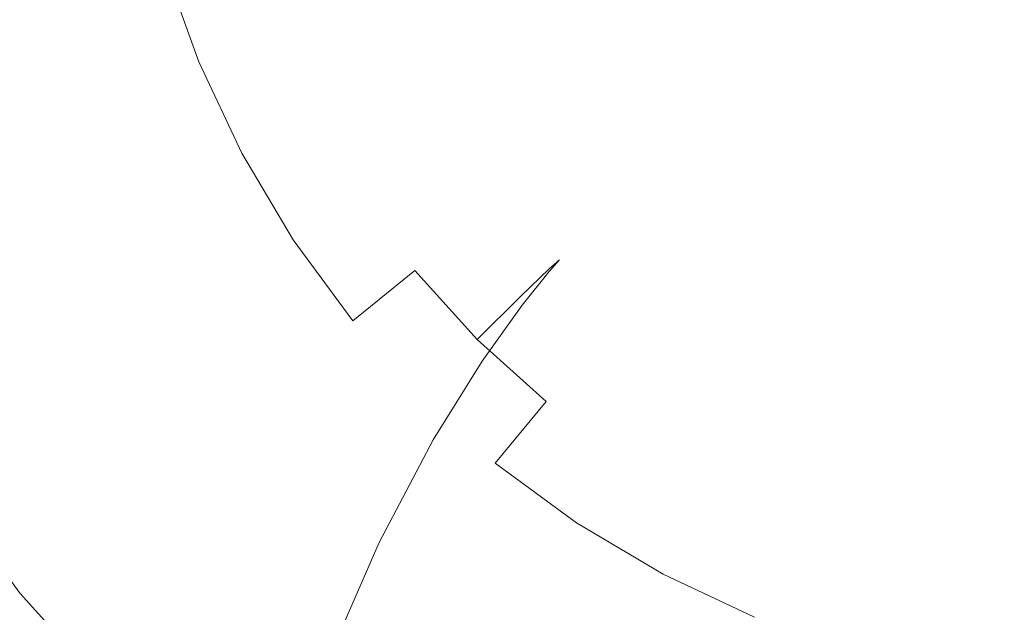
# Model space of a CAD drawing. Extents: x -25 to 25, y -152 to 38.
# Drawn here: x -10 to -1, y -9 to -3 of the extents above; entities that cross this region are included whole.
import ezdxf

# ---------------------------------------------------------------- set-up
doc = ezdxf.new("R2010")
doc.units = 0
doc.header["$LTSCALE"] = 500
doc.header["$MEASUREMENT"] = 0
doc.layers.add('CHROM', color=251, linetype='Continuous')

msp = doc.modelspace()

# ---------------------------------------------------------------- linework, layer by layer
at = {"layer": 'CHROM', "lineweight": 0}
for points, invisible_edges in [([(0, 0, 120.8241), (-4.551, -1.8851, 120.8241), (-4.427, -4.427, 120.8241), (-1.8851, -4.551, 120.8241)], 15), ([(0, 0, 120.8241), (-1.8851, -4.551, 120.8241), (0, -6.2607, 120.8241), (1.8851, -4.551, 120.8241)], 15), ([(-7.4517, -3.0866), (-12.4129, -5.1416), (-14.2194, -2.408), (-10.2512, 0)], 15), ([(0, 0), (-3.0866, -7.4517), (-7.2487, -7.2487), (-7.4517, -3.0866)], 15), ([(0, 0), (3.0866, -7.4517), (0, -10.2512), (-3.0866, -7.4517)], 15), ([(-0.0162, -0.677, 152.55), (-2.8388, -1.7543, 152.6117), (-2.8237, -3.2589, 152.6979), (-1.2076, -3.36, 152.7037)], 15), ([(-7.5809, -3.1401, 120.8241), (-8.6842, -1.4707, 120.8241), (-10.9495, -2.7693, 120.8241), (-10.2262, -4.2358, 120.8241)], 15), ([(-2.8388, -1.7543, 152.6117), (-4.7202, -2.4268, 152.6503), (-4.5347, -3.6325, 152.7193), (-2.8237, -3.2589, 152.6979)], 15), ([(-4.551, -1.8851, 120.8241), (-7.5809, -3.1401, 120.8241), (-7.1806, -5.1007, 120.8241), (-4.427, -4.427, 120.8241)], 15), ([(-9.9093, -3.0066, 123.804), (-10.1597, -2.0214, 123.8034), (-11.1174, -2.2091, 123.082), (-10.843, -3.2877, 123.0821)], 15), ([(-6.2894, -2.9657, 152.6811), (-6.798, -2.0407, 152.6282), (-8.058, -2.4985, 152.6544), (-7.6019, -3.4025, 152.7061)], 15), ([(-10.8865, -3.4144, 152.7047), (-10.1008, -3.134, 152.6902), (-10.568, -2.1677, 152.6346), (-11.3727, -2.3412, 152.6419)], 15), ([(-9.119, -3.1154, 137.6988), (-9.8303, -3.6434, 139.8518), (-10.2105, -2.5311, 139.8228), (-9.4626, -2.1544, 137.6697)], 15), ([(-8.073, -3.355, 125.5819), (-7.5458, -3.1437, 126.7037), (-7.8168, -2.3913, 126.6991), (-8.362, -2.5485, 125.5793)], 15), ([(-4.7202, -2.4268, 152.6503), (-6.2894, -2.9657, 152.6811), (-6.0171, -4.0102, 152.7409), (-4.5347, -3.6325, 152.7193)], 15), ([(-9.8303, -3.6434, 139.8518), (-10.5466, -4.3978, 141.9049), (-10.9657, -3.1027, 141.8802), (-10.2105, -2.5311, 139.8228)], 15), ([(-8.7135, -3.7687, 152.7271), (-7.6019, -3.4025, 152.7061), (-8.058, -2.4985, 152.6544), (-9.1585, -2.8458, 152.6742)], 15), ([(-8.0931, -3.5565, 135.5481), (-8.4621, -2.7295, 135.5216), (-7.9143, -2.4701, 133.3926), (-7.5871, -3.2273, 133.4143)], 15), ([(-8.7571, -3.6329, 124.6266), (-8.073, -3.355, 125.5819), (-8.362, -2.5485, 125.5793), (-9.0716, -2.7568, 124.6253)], 7), ([(-10.2262, -4.2358, 120.8241), (-10.9495, -2.7693, 120.8241), (-13.1356, -3.982, 120.8241), (-12.6792, -5.2519, 120.8241)], 11), ([(-8.7571, -3.6329, 124.6266), (-9.0716, -2.7568, 124.6253), (-9.9093, -3.0066, 123.804), (-9.5652, -3.9643, 123.8045)], 15), ([(-8.706, -4.0435, 137.7285), (-9.119, -3.1154, 137.6988), (-8.4621, -2.7295, 135.5216), (-8.0931, -3.5565, 135.5481)], 15), ([(-9.6385, -4.1089, 152.7463), (-8.7135, -3.7687, 152.7271), (-9.1585, -2.8458, 152.6742), (-10.1008, -3.134, 152.6902)], 15), ([(-6.2894, -2.9657, 152.6811), (-7.6019, -3.4025, 152.7061), (-7.2795, -4.3794, 152.7621), (-6.0171, -4.0102, 152.7409)], 15), ([(-7.2378, -3.0384, 131.4005), (-7.0951, -2.9724, 129.5797), (-6.7652, -3.651, 129.5908), (-6.8912, -3.7291, 131.4164)], 15), ([(-7.2089, -3.0118, 128.0252), (-6.8796, -3.7027, 128.0325), (-6.7652, -3.651, 129.5908), (-7.0951, -2.9724, 129.5797)], 15), ([(-7.4517, -3.0866), (-7.2487, -7.2487), (-11.7574, -8.3519), (-12.4129, -5.1416)], 15), ([(-9.5652, -3.9643, 123.8045), (-9.9093, -3.0066, 123.804), (-10.843, -3.2877, 123.0821), (-10.4663, -4.3358, 123.0822)], 15), ([(-7.5871, -3.2273, 133.4143), (-7.2378, -3.0384, 131.4005), (-6.8912, -3.7291, 131.4164), (-7.2117, -3.9537, 133.4355)], 15), ([(-7.5458, -3.1437, 126.7037), (-7.2039, -3.8681, 126.7083), (-6.8796, -3.7027, 128.0325), (-7.2089, -3.0118, 128.0252)], 15), ([(-10.3909, -4.468, 152.7661), (-9.6385, -4.1089, 152.7463), (-10.1008, -3.134, 152.6902), (-10.8865, -3.4144, 152.7047)], 15), ([(-7.5809, -3.1401, 120.8241), (-10.2262, -4.2358, 120.8241), (-9.7006, -5.7842, 120.8241), (-7.1806, -5.1007, 120.8241)], 15), ([(-8.706, -4.0435, 137.7285), (-9.376, -4.7058, 139.8825), (-9.8303, -3.6434, 139.8518), (-9.119, -3.1154, 137.6988)], 15), ([(-8.073, -3.355, 125.5819), (-7.7076, -4.1311, 125.5845), (-7.2039, -3.8681, 126.7083), (-7.5458, -3.1437, 126.7037)], 15), ([(-8.0931, -3.5565, 135.5481), (-7.5871, -3.2273, 133.4143), (-7.2117, -3.9537, 133.4355), (-7.6812, -4.3415, 135.5744)], 15), ([(-2.8237, -3.2589, 152.6979), (-4.5347, -3.6325, 152.7193), (-4.6485, -4.9101, 152.7925), (-3.289, -4.8667, 152.79)], 15), ([(-1.2076, -3.36, 152.7037), (-2.8237, -3.2589, 152.6979), (-3.289, -4.8667, 152.79), (-1.9912, -5.122, 152.8046)], 15), ([(-8.7571, -3.6329, 124.6266), (-8.3603, -4.4754, 124.6279), (-7.7076, -4.1311, 125.5845), (-8.073, -3.355, 125.5819)], 15), ([(-1.2076, -3.36, 152.7037), (-1.9912, -5.122, 152.8046), (-0.9054, -5.8483, 152.8462), (-0.0099, -4.4061, 152.7636)], 15), ([(-10.9851, -4.8907, 152.7888), (-10.3909, -4.468, 152.7661), (-10.8865, -3.4144, 152.7047), (-11.5169, -3.7385, 152.7202)], 15), ([(-8.7135, -3.7687, 152.7271), (-8.3308, -4.7273, 152.782), (-7.2795, -4.3794, 152.7621), (-7.6019, -3.4025, 152.7061)], 15), ([(-8.7571, -3.6329, 124.6266), (-9.5652, -3.9643, 123.8045), (-9.1315, -4.885, 123.805), (-8.3603, -4.4754, 124.6279)], 7), ([(-8.706, -4.0435, 137.7285), (-8.0931, -3.5565, 135.5481), (-7.6812, -4.3415, 135.5744), (-8.2537, -4.9094, 137.7592)], 15), ([(-4.5347, -3.6325, 152.7193), (-6.0171, -4.0102, 152.7409), (-5.9191, -5.0801, 152.8022), (-4.6485, -4.9101, 152.7925)], 15), ([(-9.376, -4.7058, 139.8825), (-10.0561, -5.5952, 141.9351), (-10.5466, -4.3978, 141.9049), (-9.8303, -3.6434, 139.8518)], 15), ([(-7.2039, -3.8681, 126.7083), (-6.794, -4.557, 126.7127), (-6.4869, -4.36, 128.0396), (-6.8796, -3.7027, 128.0325)], 15), ([(-6.8912, -3.7291, 131.4164), (-6.7652, -3.651, 129.5908), (-6.3761, -4.2966, 129.6013), (-6.4898, -4.3861, 131.4315)], 15), ([(-6.8796, -3.7027, 128.0325), (-6.4869, -4.36, 128.0396), (-6.3761, -4.2966, 129.6013), (-6.7652, -3.651, 129.5908)], 15), ([(-9.6385, -4.1089, 152.7463), (-9.1916, -5.0879, 152.8025), (-8.3308, -4.7273, 152.782), (-8.7135, -3.7687, 152.7271)], 15), ([(-7.2117, -3.9537, 133.4355), (-6.8912, -3.7291, 131.4164), (-6.4898, -4.3861, 131.4315), (-6.7857, -4.6424, 133.4558)], 15), ([(-7.7076, -4.1311, 125.5845), (-7.2694, -4.8686, 125.587), (-6.794, -4.557, 126.7127), (-7.2039, -3.8681, 126.7083)], 15), ([(-9.5652, -3.9643, 123.8045), (-10.4663, -4.3358, 123.0822), (-9.9915, -5.3434, 123.0824), (-9.1315, -4.885, 123.805)], 15), ([(-7.6812, -4.3415, 135.5744), (-7.2117, -3.9537, 133.4355), (-6.7857, -4.6424, 133.4558), (-7.2217, -5.0797, 135.5999)], 15), ([(-8.706, -4.0435, 137.7285), (-8.2537, -4.9094, 137.7592), (-8.8835, -5.674, 139.916), (-9.376, -4.7058, 139.8825)], 15), ([(-6.0171, -4.0102, 152.7409), (-7.2795, -4.3794, 152.7621), (-7.0455, -5.3408, 152.8171), (-5.9191, -5.0801, 152.8022)], 15), ([(-10.3909, -4.468, 152.7661), (-9.8828, -5.4956, 152.8256), (-9.1916, -5.0879, 152.8025), (-9.6385, -4.1089, 152.7463)], 15), ([(-8.3603, -4.4754, 124.6279), (-7.8847, -5.2758, 124.6292), (-7.2694, -4.8686, 125.587), (-7.7076, -4.1311, 125.5845)], 15), ([(-10.2262, -4.2358, 120.8241), (-12.6792, -5.2519, 120.8241), (-12.104, -6.4726, 120.8241), (-9.7006, -5.7842, 120.8241)], 13), ([(-10.4663, -4.3358, 123.0822), (-11.4293, -4.7342, 122.4266), (-10.9108, -5.8346, 122.4266), (-9.9915, -5.3434, 123.0824)], 15), ([(-8.2537, -4.9094, 137.7592), (-7.6812, -4.3415, 135.5744), (-7.2217, -5.0797, 135.5999), (-7.7553, -5.7121, 137.7897)], 15), ([(-6.794, -4.557, 126.7127), (-6.3195, -5.2026, 126.7168), (-6.0333, -4.9761, 128.0462), (-6.4869, -4.36, 128.0396)], 15), ([(-6.4898, -4.3861, 131.4315), (-6.3761, -4.2966, 129.6013), (-5.9293, -4.902, 129.6113), (-6.0333, -5.002, 131.4457)], 15), ([(-6.4869, -4.36, 128.0396), (-6.0333, -4.9761, 128.0462), (-5.9293, -4.902, 129.6113), (-6.3761, -4.2966, 129.6013)], 15), ([(-10.0561, -5.5952, 141.9351), (-10.6991, -6.7634, 143.8114), (-11.2188, -5.4626, 143.7823), (-10.5466, -4.3978, 141.9049)], 15), ([(-8.3308, -4.7273, 152.782), (-7.9722, -5.6563, 152.8352), (-7.0455, -5.3408, 152.8171), (-7.2795, -4.3794, 152.7621)], 15), ([(-4.427, -4.427, 120.8241), (-7.1806, -5.1007, 120.8241), (-7.2064, -7.2064, 120.8241), (-5.1007, -7.1806, 120.8241)], 15), ([(-6.7857, -4.6424, 133.4558), (-6.4898, -4.3861, 131.4315), (-6.0333, -5.002, 131.4457), (-6.3065, -5.2865, 133.4749)], 15), ([(-1.8851, -4.551, 120.8241), (-4.427, -4.427, 120.8241), (-5.1007, -7.1806, 120.8241), (-3.1401, -7.5809, 120.8241)], 15), ([(-10.9851, -4.8907, 152.7888), (-10.4249, -5.9845, 152.853), (-9.8828, -5.4956, 152.8256), (-10.3909, -4.468, 152.7661)], 15), ([(-8.3603, -4.4754, 124.6279), (-9.1315, -4.885, 123.805), (-8.6118, -5.7594, 123.8055), (-7.8847, -5.2758, 124.6292)], 7), ([(-7.2694, -4.8686, 125.587), (-6.7617, -5.5596, 125.5894), (-6.3195, -5.2026, 126.7168), (-6.794, -4.557, 126.7127)], 15), ([(-1.8851, -4.551, 120.8241), (-3.1401, -7.5809, 120.8241), (-1.4707, -8.6842, 120.8241), (0, -6.2607, 120.8241)], 15), ([(-9.376, -4.7058, 139.8825), (-8.8835, -5.674, 139.916), (-9.5259, -6.6658, 141.9705), (-10.0561, -5.5952, 141.9351)], 15), ([(-7.2217, -5.0797, 135.5999), (-6.7857, -4.6424, 133.4558), (-6.3065, -5.2865, 133.4749), (-6.7096, -5.7659, 135.6243)], 15), ([(-9.1916, -5.0879, 152.8025), (-8.7264, -6.0324, 152.8567), (-7.9722, -5.6563, 152.8352), (-8.3308, -4.7273, 152.782)], 15), ([(-9.1315, -4.885, 123.805), (-9.9915, -5.3434, 123.0824), (-9.4229, -6.3003, 123.0825), (-8.6118, -5.7594, 123.8055)], 15), ([(-7.8847, -5.2758, 124.6292), (-7.3339, -6.0254, 124.6304), (-6.7617, -5.5596, 125.5894), (-7.2694, -4.8686, 125.587)], 13), ([(-6.0333, -5.002, 131.4457), (-5.9293, -4.902, 129.6113), (-5.4262, -5.4598, 129.6205), (-5.5214, -5.5695, 131.4589)], 11), ([(-6.0333, -4.9761, 128.0462), (-5.5214, -5.5438, 128.0524), (-5.4262, -5.4598, 129.6205), (-5.9293, -4.902, 129.6113)], 15), ([(-3.289, -4.8667, 152.79), (-4.6485, -4.9101, 152.7925), (-4.8839, -6.1102, 152.8612), (-3.7527, -6.2572, 152.8696)], 15), ([(-1.9912, -5.122, 152.8046), (-3.289, -4.8667, 152.79), (-3.7527, -6.2572, 152.8696), (-2.6347, -6.5802, 152.8881)], 15), ([(-8.2537, -4.9094, 137.7592), (-7.7553, -5.7121, 137.7897), (-8.3443, -6.5538, 139.9508), (-8.8835, -5.674, 139.916)], 15), ([(-6.3195, -5.2026, 126.7168), (-5.7832, -5.7973, 126.7206), (-5.5214, -5.5438, 128.0524), (-6.0333, -4.9761, 128.0462)], 15), ([(-4.6485, -4.9101, 152.7925), (-5.9191, -5.0801, 152.8022), (-5.9335, -6.0808, 152.8595), (-4.8839, -6.1102, 152.8612)], 15), ([(-9.8828, -5.4956, 152.8256), (-9.3356, -6.475, 152.882), (-8.7264, -6.0324, 152.8567), (-9.1916, -5.0879, 152.8025)], 15), ([(-7.7553, -5.7121, 137.7897), (-7.2217, -5.0797, 135.5999), (-6.7096, -5.7659, 135.6243), (-7.2039, -6.4506, 137.8193)], 15), ([(-5.9191, -5.0801, 152.8022), (-7.0455, -5.3408, 152.8171), (-6.8544, -6.1979, 152.8662), (-5.9335, -6.0808, 152.8595)], 15), ([(-6.3065, -5.2865, 133.4749), (-6.0333, -5.002, 131.4457), (-5.5214, -5.5695, 131.4589), (-5.7713, -5.8792, 133.4926)], 11), ([(-7.1806, -5.1007, 120.8241), (-9.7006, -5.7842, 120.8241), (-9.311, -7.3817, 120.8241), (-7.2064, -7.2064, 120.8241)], 15), ([(-1.9912, -5.122, 152.8046), (-2.6347, -6.5802, 152.8881), (-1.6246, -7.1373, 152.92), (-0.9054, -5.8483, 152.8462)], 15), ([(-6.7617, -5.5596, 125.5894), (-6.1879, -6.1959, 125.5916), (-5.7832, -5.7973, 126.7206), (-6.3195, -5.2026, 126.7168)], 15), ([(-9.9915, -5.3434, 123.0824), (-10.9108, -5.8346, 122.4266), (-10.2898, -6.8795, 122.4266), (-9.4229, -6.3003, 123.0825)], 15), ([(-7.8847, -5.2758, 124.6292), (-8.6118, -5.7594, 123.8055), (-8.0102, -6.5782, 123.806), (-7.3339, -6.0254, 124.6304)], 7), ([(-7.9722, -5.6563, 152.8352), (-7.5995, -6.4903, 152.8829), (-6.8544, -6.1979, 152.8662), (-7.0455, -5.3408, 152.8171)], 15), ([(-6.7096, -5.7659, 135.6243), (-6.3065, -5.2865, 133.4749), (-5.7713, -5.8792, 133.4926), (-6.1403, -6.3952, 135.647)], 11), ([(-10.4249, -5.9845, 152.853), (-9.8176, -7.0093, 152.9124), (-9.3356, -6.475, 152.882), (-9.8828, -5.4956, 152.8256)], 15), ([(-4.9535, -6.0811, 131.4707), (-5.5214, -5.5695, 131.4589), (-5.4262, -5.4598, 129.6205), (-4.8681, -5.9627, 129.6288)], 15), ([(-4.9535, -6.0556, 128.0579), (-4.8681, -5.9627, 129.6288), (-5.4262, -5.4598, 129.6205), (-5.5214, -5.5438, 128.0524)], 11), ([(-10.0561, -5.5952, 141.9351), (-9.5259, -6.6658, 141.9705), (-10.1363, -7.9152, 143.848), (-10.6991, -6.7634, 143.8114)], 15), ([(-7.3339, -6.0254, 124.6304), (-6.7116, -6.7156, 124.6314), (-6.1879, -6.1959, 125.5916), (-6.7617, -5.5596, 125.5894)], 11), ([(-5.1884, -6.3334, 126.7241), (-4.9535, -6.0556, 128.0579), (-5.5214, -5.5438, 128.0524), (-5.7832, -5.7973, 126.7206)], 11), ([(-5.1778, -6.4135, 133.5086), (-5.7713, -5.8792, 133.4926), (-5.5214, -5.5695, 131.4589), (-4.9535, -6.0811, 131.4707)], 15), ([(-8.8835, -5.674, 139.916), (-8.3443, -6.5538, 139.9508), (-8.9468, -7.6224, 142.0087), (-9.5259, -6.6658, 141.9705)], 15), ([(-8.7264, -6.0324, 152.8567), (-8.209, -6.9038, 152.9066), (-7.5995, -6.4903, 152.8829), (-7.9722, -5.6563, 152.8352)], 15), ([(-7.7553, -5.7121, 137.7897), (-7.2039, -6.4506, 137.8193), (-7.7501, -7.3512, 139.9853), (-8.3443, -6.5538, 139.9508)], 15), ([(-9.7006, -5.7842, 120.8241), (-12.104, -6.4726, 120.8241), (-11.4151, -7.6318, 120.8241), (-9.311, -7.3817, 120.8241)], 13), ([(-8.6118, -5.7594, 123.8055), (-9.4229, -6.3003, 123.0825), (-8.7646, -7.1963, 123.0826), (-8.0102, -6.5782, 123.806)], 15), ([(-7.2039, -6.4506, 137.8193), (-6.7096, -5.7659, 135.6243), (-6.1403, -6.3952, 135.647), (-6.5926, -7.1239, 137.8471)], 11), ([(-5.5515, -6.7696, 125.5936), (-5.1884, -6.3334, 126.7241), (-5.7832, -5.7973, 126.7206), (-6.1879, -6.1959, 125.5916)], 11), ([(-10.9108, -5.8346, 122.4266), (-11.8597, -6.342, 121.8042), (-11.1847, -7.4778, 121.8042), (-10.2898, -6.8795, 122.4266)], 13), ([(-5.5088, -6.9625, 135.6674), (-6.1403, -6.3952, 135.647), (-5.7713, -5.8792, 133.4926), (-5.1778, -6.4135, 133.5086)], 15), ([(-0.9054, -5.8483, 152.8462), (-1.6246, -7.1373, 152.92), (-0.7414, -7.8233, 152.9593), (-0.0063, -6.8229, 152.902)], 15), ([(-10.4249, -5.9845, 152.853), (-10.8389, -6.5889, 152.8865), (-10.19, -7.6604, 152.9494), (-9.8176, -7.0093, 152.9124)], 15), ([(-4.3367, -6.534, 131.4812), (-4.9535, -6.0811, 131.4707), (-4.8681, -5.9627, 129.6288), (-4.2619, -6.4079, 129.6361)], 15), ([(-4.3367, -6.5087, 128.0628), (-4.2619, -6.4079, 129.6361), (-4.8681, -5.9627, 129.6288), (-4.9535, -6.0556, 128.0579)], 15), ([(-9.3356, -6.475, 152.882), (-8.7232, -7.3844, 152.9342), (-8.209, -6.9038, 152.9066), (-8.7264, -6.0324, 152.8567)], 15), ([(-7.3339, -6.0254, 124.6304), (-8.0102, -6.5782, 123.806), (-7.3305, -7.3321, 123.8064), (-6.7116, -6.7156, 124.6314)], 15), ([(-5.9335, -6.0808, 152.8595), (-6.8544, -6.1979, 152.8662), (-6.6983, -6.7897, 152.9001), (-6.0903, -6.9607, 152.9099)], 15), ([(-4.8839, -6.1102, 152.8612), (-5.9335, -6.0808, 152.8595), (-6.0903, -6.9607, 152.9099), (-5.2027, -7.1763, 152.9222)], 15), ([(-4.5424, -6.808, 126.7271), (-4.3367, -6.5087, 128.0628), (-4.9535, -6.0556, 128.0579), (-5.1884, -6.3334, 126.7241)], 15), ([(-4.533, -6.8864, 133.5227), (-5.1778, -6.4135, 133.5086), (-4.9535, -6.0811, 131.4707), (-4.3367, -6.534, 131.4812)], 15), ([(-3.7527, -6.2572, 152.8696), (-4.8839, -6.1102, 152.8612), (-5.2027, -7.1763, 152.9222), (-4.1979, -7.4387, 152.9373)], 15), ([(-7.5995, -6.4903, 152.8829), (-7.1146, -7.1781, 152.9223), (-6.6983, -6.7897, 152.9001), (-6.8544, -6.1979, 152.8662)], 15), ([(-6.0213, -7.3379, 124.6324), (-5.5515, -6.7696, 125.5936), (-6.1879, -6.1959, 125.5916), (-6.7116, -6.7156, 124.6314)], 13), ([(-2.6347, -6.5802, 152.8881), (-3.7527, -6.2572, 152.8696), (-4.1979, -7.4387, 152.9373), (-3.1648, -7.789, 152.9574)], 15), ([(0, -6.2607, 120.8241), (-1.4707, -8.6842, 120.8241), (0, -10.1914, 120.8241), (1.4707, -8.6842, 120.8241)], 15), ([(-9.4229, -6.3003, 123.0825), (-10.2898, -6.8795, 122.4266), (-9.5709, -7.858, 122.4266), (-8.7646, -7.1963, 123.0826)], 15), ([(-4.8602, -7.2774, 125.5953), (-4.5424, -6.808, 126.7271), (-5.1884, -6.3334, 126.7241), (-5.5515, -6.7696, 125.5936)], 15), ([(-7.2039, -6.4506, 137.8193), (-6.5926, -7.1239, 137.8471), (-7.0925, -8.0717, 140.0181), (-7.7501, -7.3512, 139.9853)], 13), ([(-5.9145, -7.7309, 137.8721), (-6.5926, -7.1239, 137.8471), (-6.1403, -6.3952, 135.647), (-5.5088, -6.9625, 135.6674)], 15), ([(-4.8228, -7.4647, 135.6855), (-5.5088, -6.9625, 135.6674), (-5.1778, -6.4135, 133.5086), (-4.533, -6.8864, 133.5227)], 15), ([(-3.678, -6.9252, 131.4902), (-4.3367, -6.534, 131.4812), (-4.2619, -6.4079, 129.6361), (-3.6146, -6.7924, 129.6424)], 15), ([(-3.678, -6.9, 128.067), (-3.6146, -6.7924, 129.6424), (-4.2619, -6.4079, 129.6361), (-4.3367, -6.5087, 128.0628)], 15), ([(-9.8176, -7.0093, 152.9124), (-9.1443, -7.9545, 152.9668), (-8.7232, -7.3844, 152.9342), (-9.3356, -6.475, 152.882)], 15), ([(-8.209, -6.9038, 152.9066), (-7.5903, -7.6674, 152.9504), (-7.1146, -7.1781, 152.9223), (-7.5995, -6.4903, 152.8829)], 15), ([(-3.8524, -7.2179, 126.7298), (-3.678, -6.9, 128.067), (-4.3367, -6.5087, 128.0628), (-4.5424, -6.808, 126.7271)], 15), ([(-3.8445, -7.295, 133.5349), (-4.533, -6.8864, 133.5227), (-4.3367, -6.534, 131.4812), (-3.678, -6.9252, 131.4902)], 15), ([(-10.8389, -6.5889, 152.8865), (-11.147, -7.3702, 152.9301), (-10.4715, -8.4824, 152.9962), (-10.19, -7.6604, 152.9494)], 15), ([(-8.3443, -6.5538, 139.9508), (-7.7501, -7.3512, 139.9853), (-8.3094, -8.4778, 142.0477), (-8.9468, -7.6224, 142.0087)], 15), ([(-8.0102, -6.5782, 123.806), (-8.7646, -7.1963, 123.0826), (-8.0209, -8.0213, 123.0827), (-7.3305, -7.3321, 123.8064)], 15), ([(-2.6347, -6.5802, 152.8881), (-3.1648, -7.789, 152.9574), (-2.1923, -8.2681, 152.9848), (-1.6246, -7.1373, 152.92)], 15), ([(-9.5259, -6.6658, 141.9705), (-8.9468, -7.6224, 142.0087), (-9.5207, -8.9354, 143.8892), (-10.1363, -7.9152, 143.848)], 15), ([(-6.0213, -7.3379, 124.6324), (-6.7116, -6.7156, 124.6314), (-7.3305, -7.3321, 123.8064), (-6.5766, -8.0118, 123.8068)], 15), ([(-10.6991, -6.7634, 143.8114), (-10.1363, -7.9152, 143.848), (-10.6699, -9.4528, 145.4741), (-11.2579, -8.2623, 145.4365)], 11), ([(-6.4196, -7.6683, 152.9504), (-6.0903, -6.9607, 152.9099), (-6.6983, -6.7897, 152.9001), (-7.1146, -7.1781, 152.9223)], 15), ([(-5.2716, -7.8887, 124.6333), (-4.8602, -7.2774, 125.5953), (-5.5515, -6.7696, 125.5936), (-6.0213, -7.3379, 124.6324)], 3), ([(-4.122, -7.7161, 125.5968), (-3.8524, -7.2179, 126.7298), (-4.5424, -6.808, 126.7271), (-4.8602, -7.2774, 125.5953)], 15), ([(-2.9843, -7.2518, 131.4977), (-3.678, -6.9252, 131.4902), (-3.6146, -6.7924, 129.6424), (-2.9329, -7.1135, 129.6477)], 15), ([(-2.9843, -7.2267, 128.0705), (-2.9329, -7.1135, 129.6477), (-3.6146, -6.7924, 129.6424), (-3.678, -6.9, 128.067)], 15), ([(-10.2898, -6.8795, 122.4266), (-11.1847, -7.4778, 121.8042), (-10.4033, -8.5414, 121.8042), (-9.5709, -7.858, 122.4266)], 13), ([(-8.7232, -7.3844, 152.9342), (-8.0191, -8.2017, 152.981), (-7.5903, -7.6674, 152.9504), (-8.209, -6.9038, 152.9066)], 15), ([(-4.0903, -7.8985, 135.7011), (-4.8228, -7.4647, 135.6855), (-4.533, -6.8864, 133.5227), (-3.8445, -7.295, 133.5349)], 15), ([(-3.1259, -7.5602, 126.732), (-2.9843, -7.2267, 128.0705), (-3.678, -6.9, 128.067), (-3.8524, -7.2179, 126.7298)], 15), ([(-5.5665, -8.0518, 152.9724), (-5.2027, -7.1763, 152.9222), (-6.0903, -6.9607, 152.9099), (-6.4196, -7.6683, 152.9504)], 15), ([(-5.1781, -8.2681, 137.8942), (-5.9145, -7.7309, 137.8721), (-5.5088, -6.9625, 135.6674), (-4.8228, -7.4647, 135.6855)], 15), ([(-3.1194, -7.6361, 133.5451), (-3.8445, -7.295, 133.5349), (-3.678, -6.9252, 131.4902), (-2.9843, -7.2518, 131.4977)], 15), ([(-9.8176, -7.0093, 152.9124), (-10.19, -7.6604, 152.9494), (-9.4743, -8.6369, 153.0059), (-9.1443, -7.9545, 152.9668)], 15), ([(-6.8217, -8.2881, 152.9859), (-6.4196, -7.6683, 152.9504), (-7.1146, -7.1781, 152.9223), (-7.5903, -7.6674, 152.9504)], 15), ([(-5.9145, -7.7309, 137.8721), (-6.363, -8.7213, 140.0476), (-7.0925, -8.0717, 140.0181), (-6.5926, -7.1239, 137.8471)], 15), ([(-4.6077, -8.4194, 152.9934), (-4.1979, -7.4387, 152.9373), (-5.2027, -7.1763, 152.9222), (-5.5665, -8.0518, 152.9724)], 15), ([(-2.9843, -7.2518, 131.4977), (-2.9329, -7.1135, 129.6477), (-2.2237, -7.3682, 129.6519), (-2.2627, -7.511, 131.5037)], 15), ([(-2.9843, -7.2267, 128.0705), (-2.2627, -7.486, 128.0733), (-2.2237, -7.3682, 129.6519), (-2.9329, -7.1135, 129.6477)], 15), ([(-1.6246, -7.1373, 152.92), (-2.1923, -8.2681, 152.9848), (-1.309, -8.7865, 153.0145), (-0.7414, -7.8233, 152.9593)], 15), ([(-7.2487, -7.2487), (-8.3519, -11.7574), (-11.7997, -11.7997), (-11.7574, -8.3519)], 15), ([(-8.7646, -7.1963, 123.0826), (-9.5709, -7.858, 122.4266), (-8.7588, -8.7588, 122.4266), (-8.0209, -8.0213, 123.0827)], 15), ([(-7.2064, -7.2064, 120.8241), (-9.311, -7.3817, 120.8241), (-8.9956, -8.9956, 120.8241), (-7.3817, -9.311, 120.8241)], 15), ([(-3.0866, -7.4517), (-5.1416, -12.4129), (-8.3519, -11.7574), (-7.2487, -7.2487)], 15), ([(-5.1007, -7.1806, 120.8241), (-7.2064, -7.2064, 120.8241), (-7.3817, -9.311, 120.8241), (-5.7842, -9.7006, 120.8241)], 15), ([(-3.1401, -7.5809, 120.8241), (-5.1007, -7.1806, 120.8241), (-5.7842, -9.7006, 120.8241), (-4.2358, -10.2262, 120.8241)], 15), ([(-3.3446, -8.0824, 125.5981), (-3.1259, -7.5602, 126.732), (-3.8524, -7.2179, 126.7298), (-4.122, -7.7161, 125.5968)], 15), ([(-3.1259, -7.5602, 126.732), (-2.37, -7.8318, 126.7337), (-2.2627, -7.486, 128.0733), (-2.9843, -7.2267, 128.0705)], 15), ([(-3.1194, -7.6361, 133.5451), (-2.9843, -7.2518, 131.4977), (-2.2627, -7.511, 131.5037), (-2.3651, -7.9068, 133.5532)], 15), ([(-7.7501, -7.3512, 139.9853), (-7.0925, -8.0717, 140.0181), (-7.6043, -9.2449, 142.0852), (-8.3094, -8.4778, 142.0477)], 13), ([(-6.5766, -8.0118, 123.8068), (-7.3305, -7.3321, 123.8064), (-8.0209, -8.0213, 123.0827), (-7.1959, -8.765, 123.0828)], 15), ([(-5.2716, -7.8887, 124.6333), (-6.0213, -7.3379, 124.6324), (-6.5766, -8.0118, 123.8068), (-5.7577, -8.6135, 123.8072)], 15), ([(-4.4709, -8.3645, 124.6341), (-4.122, -7.7161, 125.5968), (-4.8602, -7.2774, 125.5953), (-5.2716, -7.8887, 124.6333)], 7), ([(-3.3189, -8.2607, 135.7141), (-4.0903, -7.8985, 135.7011), (-3.8445, -7.295, 133.5349), (-3.1194, -7.6361, 133.5451)], 15), ([(-9.311, -7.3817, 120.8241), (-11.4151, -7.6318, 120.8241), (-10.6176, -8.7173, 120.8241), (-8.9956, -8.9956, 120.8241)], 13), ([(-9.1443, -7.9545, 152.9668), (-8.3864, -8.8094, 153.0158), (-8.0191, -8.2017, 152.981), (-8.7232, -7.3844, 152.9342)], 15), ([(-3.6084, -8.8034, 153.0154), (-3.1648, -7.789, 152.9574), (-4.1979, -7.4387, 152.9373), (-4.6077, -8.4194, 152.9934)], 15), ([(-2.2627, -7.511, 131.5037), (-2.2237, -7.3682, 129.6519), (-1.4939, -7.5539, 129.655), (-1.5201, -7.6999, 131.5081)], 15), ([(-2.2627, -7.486, 128.0733), (-1.5201, -7.675, 128.0753), (-1.4939, -7.5539, 129.655), (-2.2237, -7.3682, 129.6519)], 15), ([(-11.1847, -7.4778, 121.3098), (-11.1847, -7.4778, 121.1862), (-10.4033, -8.5414, 121.1862), (-10.4033, -8.5414, 121.3098)], 15), ([(-11.1847, -7.4778, 121.1862), (-11.1847, -7.4778, 121.0626), (-10.4033, -8.5414, 121.0626), (-10.4033, -8.5414, 121.1862)], 15), ([(-11.1847, -7.4778, 121.0626), (-11.1847, -7.4778, 120.939), (-10.4033, -8.5414, 120.939), (-10.4033, -8.5414, 121.0626)], 15), ([(-11.1847, -7.4778, 120.939), (-11.1847, -7.4778, 120.8154), (-10.4033, -8.5414, 120.8154), (-10.4033, -8.5414, 120.939)], 13), ([(-11.1847, -7.4778, 121.3098), (-10.4033, -8.5414, 121.3098), (-10.4033, -8.5414, 121.4334), (-11.1847, -7.4778, 121.4334)], 15), ([(-11.1847, -7.4778, 121.4334), (-10.4033, -8.5414, 121.4334), (-10.4033, -8.5414, 121.557), (-11.1847, -7.4778, 121.557)], 15), ([(-11.1847, -7.4778, 121.557), (-10.4033, -8.5414, 121.557), (-10.4033, -8.5414, 121.6806), (-11.1847, -7.4778, 121.6806)], 15), ([(-11.1847, -7.4778, 121.6806), (-10.4033, -8.5414, 121.6806), (-10.4033, -8.5414, 121.8042), (-11.1847, -7.4778, 121.8042)], 15), ([(-4.3916, -8.7323, 137.9134), (-5.1781, -8.2681, 137.8942), (-4.8228, -7.4647, 135.6855), (-4.0903, -7.8985, 135.7011)], 15), ([(-3.0866, -7.4517), (0, -10.2512), (-2.408, -14.2194), (-5.1416, -12.4129)], 15), ([(-2.37, -7.8318, 126.7337), (-1.5922, -8.0297, 126.735), (-1.5201, -7.675, 128.0753), (-2.2627, -7.486, 128.0733)], 15), ([(-2.3651, -7.9068, 133.5532), (-2.2627, -7.511, 131.5037), (-1.5201, -7.6999, 131.5081), (-1.5889, -8.1041, 133.5591)], 15), ([(-8.9468, -7.6224, 142.0087), (-8.3094, -8.4778, 142.0477), (-8.8426, -9.8411, 143.932), (-9.5207, -8.9354, 143.8892)], 11), ([(-3.1401, -7.5809, 120.8241), (-4.2358, -10.2262, 120.8241), (-2.7693, -10.9495, 120.8241), (-1.4707, -8.6842, 120.8241)], 15), ([(-3.3446, -8.0824, 125.5981), (-2.5359, -8.373, 125.5991), (-2.37, -7.8318, 126.7337), (-3.1259, -7.5602, 126.732)], 15), ([(-1.5201, -7.6999, 131.5081), (-1.4939, -7.5539, 129.655), (-0.7504, -7.6675, 129.6568), (-0.7636, -7.8155, 131.5108)], 15), ([(-1.5201, -7.675, 128.0753), (-0.7636, -7.7906, 128.0766), (-0.7504, -7.6675, 129.6568), (-1.4939, -7.5539, 129.655)], 15), ([(-10.19, -7.6604, 152.9494), (-10.4715, -8.4824, 152.9962), (-9.7279, -9.4833, 153.0544), (-9.4743, -8.6369, 153.0059)], 15), ([(-7.1971, -8.905, 153.0212), (-6.8217, -8.2881, 152.9859), (-7.5903, -7.6674, 152.9504), (-8.0191, -8.2017, 152.981)], 15), ([(-5.9384, -8.8064, 153.0156), (-5.5665, -8.0518, 152.9724), (-6.4196, -7.6683, 152.9504), (-6.8217, -8.2881, 152.9859)], 15), ([(-3.6277, -8.7618, 124.6347), (-3.3446, -8.0824, 125.5981), (-4.122, -7.7161, 125.5968), (-4.4709, -8.3645, 124.6341)], 7), ([(-3.3189, -8.2607, 135.7141), (-3.1194, -7.6361, 133.5451), (-2.3651, -7.9068, 133.5532), (-2.5163, -8.5481, 135.7245)], 15), ([(-1.5922, -8.0297, 126.735), (-0.7998, -8.1509, 126.7358), (-0.7636, -7.7906, 128.0766), (-1.5201, -7.675, 128.0753)], 15), ([(-1.5889, -8.1041, 133.5591), (-1.5201, -7.6999, 131.5081), (-0.7636, -7.8155, 131.5108), (-0.7981, -8.2248, 133.5627)], 15), ([(-5.1781, -8.2681, 137.8942), (-5.5707, -9.2963, 140.0738), (-6.363, -8.7213, 140.0476), (-5.9145, -7.7309, 137.8721)], 15), ([(-3.6084, -8.8034, 153.0154), (-2.6336, -9.2358, 153.0402), (-2.1923, -8.2681, 152.9848), (-3.1648, -7.789, 152.9574)], 15), ([(-9.5709, -7.858, 122.4266), (-10.4033, -8.5414, 121.8042), (-9.5206, -9.5206, 121.8042), (-8.7588, -8.7588, 122.4266)], 13), ([(-4.4709, -8.3645, 124.6341), (-5.2716, -7.8887, 124.6333), (-5.7577, -8.6135, 123.8072), (-4.8831, -9.1332, 123.8075)], 15), ([(-3.5633, -9.1198, 137.9294), (-4.3916, -8.7323, 137.9134), (-4.0903, -7.8985, 135.7011), (-3.3189, -8.2607, 135.7141)], 15), ([(-2.5359, -8.373, 125.5991), (-1.7036, -8.5848, 125.5998), (-1.5922, -8.0297, 126.735), (-2.37, -7.8318, 126.7337)], 15), ([(-10.1363, -7.9152, 143.848), (-9.5207, -8.9354, 143.8892), (-10.0241, -10.5103, 145.5176), (-10.6699, -9.4528, 145.4741)], 9), ([(-9.1443, -7.9545, 152.9668), (-9.4743, -8.6369, 153.0059), (-8.6776, -9.5191, 153.0564), (-8.3864, -8.8094, 153.0158)], 15), ([(-2.5163, -8.5481, 135.7245), (-2.3651, -7.9068, 133.5532), (-1.5889, -8.1041, 133.5591), (-1.6905, -8.7575, 135.732)], 15), ([(-7.1959, -8.765, 123.0828), (-8.0209, -8.0213, 123.0827), (-8.7588, -8.7588, 122.4266), (-7.858, -9.5709, 122.4266)], 15), ([(-6.363, -8.7213, 140.0476), (-6.8222, -9.9365, 142.119), (-7.6043, -9.2449, 142.0852), (-7.0925, -8.0717, 140.0181)], 15), ([(-5.7577, -8.6135, 123.8072), (-6.5766, -8.0118, 123.8068), (-7.1959, -8.765, 123.0828), (-6.2999, -9.4233, 123.0829)], 15), ([(-4.9761, -9.2626, 153.0417), (-4.6077, -8.4194, 152.9934), (-5.5665, -8.0518, 152.9724), (-5.9384, -8.8064, 153.0156)], 15), ([(-3.6277, -8.7618, 124.6347), (-2.7505, -9.0771, 124.6352), (-2.5359, -8.373, 125.5991), (-3.3446, -8.0824, 125.5981)], 15), ([(-1.7036, -8.5848, 125.5998), (-0.8557, -8.7145, 125.6003), (-0.7998, -8.1509, 126.7358), (-1.5922, -8.0297, 126.735)], 15), ([(-1.6905, -8.7575, 135.732), (-1.5889, -8.1041, 133.5591), (-0.7981, -8.2248, 133.5627), (-0.8491, -8.8857, 135.7366)], 15), ([(-7.5252, -9.5634, 153.0589), (-7.1971, -8.905, 153.0212), (-8.0191, -8.2017, 152.981), (-8.3864, -8.8094, 153.0158)], 15), ([(-4.3916, -8.7323, 137.9134), (-4.7246, -9.793, 140.0964), (-5.5707, -9.2963, 140.0738), (-5.1781, -8.2681, 137.8942)], 15), ([(-3.5633, -9.1198, 137.9294), (-3.3189, -8.2607, 135.7141), (-2.5163, -8.5481, 135.7245), (-2.7017, -9.4273, 137.942)], 15), ([(-2.6336, -9.2358, 153.0402), (-1.7031, -9.6494, 153.0639), (-1.309, -8.7865, 153.0145), (-2.1923, -8.2681, 152.9848)], 15), ([(-6.2815, -9.5099, 153.0559), (-5.9384, -8.8064, 153.0156), (-6.8217, -8.2881, 152.9859), (-7.1971, -8.905, 153.0212)], 15), ([(-3.9733, -9.6827, 153.0658), (-3.6084, -8.8034, 153.0154), (-4.6077, -8.4194, 152.9934), (-4.9761, -9.2626, 153.0417)], 15), ([(-3.6277, -8.7618, 124.6347), (-4.4709, -8.3645, 124.6341), (-4.8831, -9.1332, 123.8075), (-3.9622, -9.5671, 123.8077)], 15), ([(-2.7505, -9.0771, 124.6352), (-1.8478, -9.3068, 124.6356), (-1.7036, -8.5848, 125.5998), (-2.5359, -8.373, 125.5991)], 15), ([(-10.4715, -8.4824, 152.9962), (-10.6807, -9.5295, 153.0559), (-9.9199, -10.5458, 153.1152), (-9.7279, -9.4833, 153.0544)], 15), ([(-10.4033, -8.5414, 121.3098), (-10.4033, -8.5414, 121.1862), (-9.5206, -9.5206, 121.1862), (-9.5206, -9.5206, 121.3098)], 11), ([(-10.4033, -8.5414, 121.1862), (-10.4033, -8.5414, 121.0626), (-9.5206, -9.5206, 121.0626), (-9.5206, -9.5206, 121.1862)], 11), ([(-10.4033, -8.5414, 121.0626), (-10.4033, -8.5414, 120.939), (-9.5206, -9.5206, 120.939), (-9.5206, -9.5206, 121.0626)], 11), ([(-10.4033, -8.5414, 120.939), (-10.4033, -8.5414, 120.8154), (-9.5206, -9.5206, 120.8154), (-9.5206, -9.5206, 120.939)], 9), ([(-10.4033, -8.5414, 121.3098), (-9.5206, -9.5206, 121.3098), (-9.5206, -9.5206, 121.4334), (-10.4033, -8.5414, 121.4334)], 13), ([(-10.4033, -8.5414, 121.4334), (-9.5206, -9.5206, 121.4334), (-9.5206, -9.5206, 121.557), (-10.4033, -8.5414, 121.557)], 13), ([(-10.4033, -8.5414, 121.557), (-9.5206, -9.5206, 121.557), (-9.5206, -9.5206, 121.6806), (-10.4033, -8.5414, 121.6806)], 13), ([(-10.4033, -8.5414, 121.6806), (-9.5206, -9.5206, 121.6806), (-9.5206, -9.5206, 121.8042), (-10.4033, -8.5414, 121.8042)], 13), ([(-8.3094, -8.4778, 142.0477), (-7.6043, -9.2449, 142.0852), (-8.0923, -10.6499, 143.9736), (-8.8426, -9.8411, 143.932)], 9), ([(-4.8831, -9.1332, 123.8075), (-5.7577, -8.6135, 123.8072), (-6.2999, -9.4233, 123.0829), (-5.343, -9.9919, 123.083)], 15), ([(-2.7017, -9.4273, 137.942), (-2.5163, -8.5481, 135.7245), (-1.6905, -8.7575, 135.732), (-1.815, -9.6514, 137.9513)], 15), ([(-1.8478, -9.3068, 124.6356), (-0.9282, -9.4475, 124.6358), (-0.8557, -8.7145, 125.6003), (-1.7036, -8.5848, 125.5998)], 15), ([(-9.4743, -8.6369, 153.0059), (-9.7279, -9.4833, 153.0544), (-8.9043, -10.3835, 153.1059), (-8.6776, -9.5191, 153.0564)], 15), ([(-1.4707, -8.6842, 120.8241), (-2.7693, -10.9495, 120.8241), (-1.3642, -11.8035, 120.8241), (0, -10.1914, 120.8241)], 15)]:
    msp.add_3dface(points, dxfattribs=dict(at, invisible_edges=invisible_edges))

doc.saveas('drawing.dxf')
